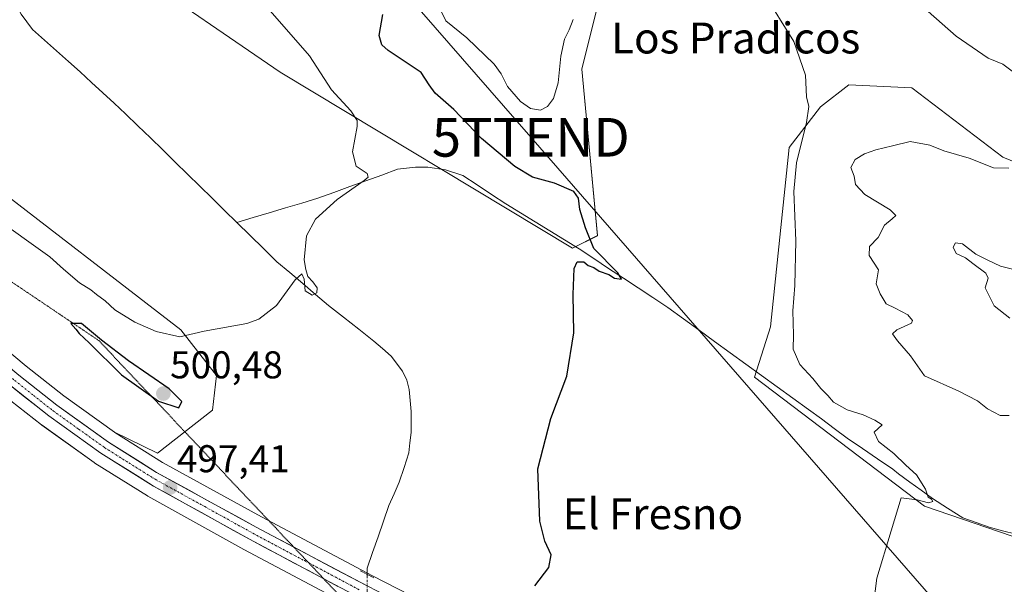
# Model space of a CAD drawing. Units: metres. Extents: x 641608 to 645069, y 4727569 to 4729953.
# Drawn here: x 642572 to 642826, y 4729022 to 4729168 of the extents above; entities that cross this region are included whole.
import ezdxf
from ezdxf.enums import TextEntityAlignment as Align

# ---------------------------------------------------------------- set-up
doc = ezdxf.new("R2010")
doc.units = ezdxf.units.M
doc.header["$MEASUREMENT"] = 0
doc.linetypes.add('TRAZO_Y_PUNTO', pattern=[1, 0.5, -0.25, 0, -0.25])
doc.linetypes.add('TRAZOS2', pattern=[0.375, 0.25, -0.125])
doc.layers.get('0').update_dxf_attribs({"lineweight": 5})
for name, color, linetype, lineweight in [('Arbolado forestal CxS', 92, 'Continuous', 0), ('Carretera de calzada única', 19, 'Continuous', 13), ('Carretera de calzada única Cxs', 19, 'Continuous', 13), ('Carretera de calzada única eje', 19, 'TRAZO_Y_PUNTO', 0), ('Carátula', 7, 'Continuous', 5), ('Corriente natural lineal', 142, 'Continuous', 13), ('Corriente natural lineal oculto', 19, 'TRAZO_Y_PUNTO', 13), ('Cultivos herbáceos CxS', 92, 'Continuous', 0), ('Curva de nivel maestra', 36, 'Continuous', 30), ('Curva de nivel normal', 36, 'Continuous', 0), ('Matorral CxS', 135, 'Continuous', 0), ('Núcleo urbano CxS', 19, 'Continuous', 0), ('Puente esquema', 1, 'TRAZOS2', 0), ('Punto de cota en terreno', 7, 'Continuous', 0), ('Rótulo de punto de cota en terreno', 19, 'Continuous', 0), ('Suelo desnudo CxS', 43, 'Continuous', 0), ('Tendido', 6, 'Continuous', 0), ('Texto cartográfico', 19, 'Continuous', 0), ('Torre de tendido puntual', 7, 'Continuous', 0), ('Vía pecuaria eje', 92, 'TRAZOS2', 0)]:
    doc.layers.add(name, color=color, linetype=linetype, lineweight=lineweight)
doc.styles.add('Arial', font='txt', dxfattribs={"height": 0.2})

# ---------------------------------------------------------------- blocks, each defined once
blk = doc.blocks.new('*U152')
at = {"layer": 'Matorral CxS', "color": 135, "linetype": 'Continuous', "lineweight": 0}
blk.add_polyline3d([(642831.8011, 4729032.9853, 507.448), (642805.7955, 4729041.9279, 505.4991), (642761.9121, 4729075.2643, 503.7126), (642765.9765, 4729088.2731, 504.3834), (642770.8531, 4729134.6181, 505.2364), (642778.9795, 4729145.1891, 506.0233), (642786.2935, 4729150.8799, 505.8671), (642802.5475, 4729150.0671, 506.8916), (642826.1141, 4729132.1795, 509.9999), (642834.6791, 4729128.6173, 511.1885)], dxfattribs=at)
blk = doc.blocks.new('*U156')
at = {"layer": 'Cultivos herbáceos CxS', "color": 92, "linetype": 'Continuous', "lineweight": 0}
for points in [[(642834.6791, 4729128.6173, 511.1885), (642826.1141, 4729132.1795, 509.9999), (642802.5475, 4729150.0671, 506.8916), (642786.2935, 4729150.8799, 505.8671), (642778.9795, 4729145.1891, 506.0233), (642770.8531, 4729134.6181, 505.2364), (642765.9765, 4729088.2731, 504.3834), (642761.9121, 4729075.2643, 503.7126), (642805.7955, 4729041.9279, 505.4991), (642831.8011, 4729032.9853, 507.448)], [(642692.4691, 4729008.7595, 500.8297), (642663.0603, 4729023.8987, 499.3396), (642634.3869, 4729039.1291, 497.9108), (642608.7823, 4729053.2167, 497.4522), (642596.4529, 4729060.9621, 497.6462), (642596.3421, 4729061.0415, 497.6408), (642607.4539, 4729055.5561, 497.6493), (642621.7481, 4729066.7537, 496.9024), (642622.7691, 4729075.6727, 496.1706), (642613.5485, 4729087.4805, 495.1097), (642528.5219, 4729153.0457, 492.1096)], [(642600.1931, 4729180.9625, 491.8397), (642639.2007, 4729154.1313, 493.7553), (642714.7787, 4729108.6005, 499.8713), (642721.2797, 4729111.8525, 500.6485), (642717.2175, 4729154.9455, 503.334), (642723.7191, 4729180.9631, 504.4509)], [(642567.6017, 4729070.7051, 495.4934), (642577.5117, 4729062.8851, 496.1359), (642577.6239, 4729062.8007, 496.1397), (642591.1039, 4729053.1507, 496.9391), (642591.2613, 4729053.0453, 496.9524), (642604.8913, 4729044.5353, 497.4468), (642605.0021, 4729044.4695, 497.4544), (642629.8171, 4729030.6945, 498.1034), (642655.3207, 4729017.1167, 499.1201), (642648.3175, 4729014.6441, 499.3338), (642644.5253, 4729013.3051, 499.2765), (642638.0231, 4729000.2953, 499.616), (642638.0225, 4728980.7817, 501.04), (642625.0203, 4728954.7631, 503.0349), (642618.5179, 4728939.3155, 503.7355), (642614.455, 4728931.9975, 504.3418), (642614.455, 4728931.9975, 504.3418), (642606.3279, 4728936.8765, 503.3437), (642581.9485, 4728970.2117, 498.7606), (642567.3207, 4728977.5295, 497.7404)]]:
    blk.add_polyline3d(points, dxfattribs=at)
blk = doc.blocks.new('*U195')
at = {"layer": 'Curva de nivel normal', "color": 36, "linetype": 'Continuous', "lineweight": 0}
blk.add_polyline3d([(642764.17, 4729174.72, 505), (642772.02, 4729162.05, 505), (642775.04, 4729153.38, 505), (642775.31, 4729147.77, 505), (642775.9, 4729145.27, 505), (642775.36, 4729141.1, 505), (642772.71, 4729130.73, 505), (642772.02, 4729123.25, 505), (642772.54, 4729110.5, 505), (642772.34, 4729098.97, 505), (642771.79, 4729092.41, 505), (642771.94, 4729086.23, 505), (642771.88, 4729082.5, 505), (642773.56, 4729078.52, 505), (642776.98, 4729074.94, 505), (642779.03, 4729072.32, 505), (642780.86, 4729070.48, 505), (642782.26, 4729068.79, 505), (642785.84, 4729066.77, 505), (642789.98, 4729065.52, 505), (642792.95, 4729064.16, 505), (642794.92, 4729062.89, 505), (642792.79, 4729061, 505), (642793.97, 4729058.59, 505), (642797.87, 4729055.5, 505), (642800.98, 4729052.51, 505), (642803.75, 4729050, 505), (642806.07, 4729046.27, 505), (642806.82, 4729044.24, 505), (642807.65, 4729043.72, 505), (642807.95, 4729043.07, 505), (642806.84, 4729042.73, 505), (642803.92, 4729043.55, 505), (642799.76, 4729044, 505), (642797.19, 4729035.51, 505), (642793.5, 4729023.27, 505), (642792.19, 4729012.98, 505)], dxfattribs=at)
blk = doc.blocks.new('*U197')
at = {"layer": 'Curva de nivel normal', "color": 36, "linetype": 'Continuous', "lineweight": 0}
blk.add_polyline3d([(642635.44, 4729171.38, 495), (642646.76, 4729158.4, 495), (642652.46, 4729149.56, 495), (642657.52, 4729144.14, 495), (642659.08, 4729141.65, 495), (642659.12, 4729140.08, 495), (642657.89, 4729133.51, 495), (642658.85, 4729129.8, 495), (642661.74, 4729127.92, 495), (642661.96, 4729127.01, 495), (642660.93, 4729126.16, 495), (642653.97, 4729121.18, 495), (642648.37, 4729116.16, 495), (642645.99, 4729111.82, 495), (642645.38, 4729105.61, 495), (642645.87, 4729103.1, 495), (642646.36, 4729101.25, 495), (642647.68, 4729099.9, 495), (642648.75, 4729098.35, 495), (642648.69, 4729097.09, 495), (642647.51, 4729096.42, 495), (642645.65, 4729097.56, 495), (642645.39, 4729100.58, 495), (642644.84, 4729101.97, 495), (642643.08, 4729100.46, 495), (642638.26, 4729093.78, 495), (642633.66, 4729090.25, 495), (642630.59, 4729089.11, 495), (642619.59, 4729087.12, 495), (642613.3, 4729085.68, 495), (642607.11, 4729087.05, 495), (642601.66, 4729089.45, 495), (642596.46, 4729092.68, 495), (642593.94, 4729094.98, 495), (642591.72, 4729096.61, 495), (642590.25, 4729097.88, 495), (642587.32, 4729099.61, 495), (642583.22, 4729103.18, 495), (642579.61, 4729106.4, 495), (642564.7, 4729116.96, 495)], dxfattribs=at)
blk = doc.blocks.new('*U203')
at = {"layer": 'Curva de nivel normal', "color": 36, "linetype": 'Continuous', "lineweight": 0}
blk.add_polyline3d([(642831.44, 4729102.5, 515), (642825.5, 4729103.98, 515), (642822.21, 4729105.5, 515), (642819.08, 4729107.04, 515), (642815.64, 4729109.77, 515), (642813.89, 4729109.98, 515), (642813.27, 4729108.89, 515), (642813.98, 4729107.23, 515), (642816.42, 4729106.09, 515), (642818.32, 4729104.61, 515), (642821.71, 4729102.18, 515), (642822.28, 4729100.84, 515), (642821.54, 4729098.39, 515), (642823.89, 4729093.69, 515), (642827.91, 4729090.53, 515)], dxfattribs=at)
blk = doc.blocks.new('*U206')
at = {"layer": 'Curva de nivel normal', "color": 36, "linetype": 'Continuous', "lineweight": 0}
blk.add_polyline3d([(642827.65, 4729129.34, 510), (642823.65, 4729129.43, 510), (642817.4, 4729131.87, 510), (642810.8, 4729133.82, 510), (642807.23, 4729135.28, 510), (642802.13, 4729136.2, 510), (642797.6, 4729135.1, 510), (642793.24, 4729134.08, 510), (642790.32, 4729133, 510), (642787.94, 4729131.54, 510), (642786.79, 4729129.51, 510), (642787.64, 4729127.26, 510), (642788, 4729125.08, 510), (642790.37, 4729122.5, 510), (642796.93, 4729118.54, 510), (642798.46, 4729117.05, 510), (642797.48, 4729116.24, 510), (642795.46, 4729114.6, 510), (642793.83, 4729111.38, 510), (642791.64, 4729109.05, 510), (642791.51, 4729106.72, 510), (642793.92, 4729103.05, 510), (642793.36, 4729099.38, 510), (642794.37, 4729096.82, 510), (642795.92, 4729094.18, 510), (642798.28, 4729093.08, 510), (642801.48, 4729091.39, 510), (642802.72, 4729089.92, 510), (642802.47, 4729089.2, 510), (642798.7, 4729087.46, 510), (642797.58, 4729086.49, 510), (642798.84, 4729084.65, 510), (642802.22, 4729080.76, 510), (642805.84, 4729075.63, 510), (642814.7, 4729071.66, 510), (642819.52, 4729069.14, 510), (642822.1, 4729067.06, 510), (642825.43, 4729065.37, 510), (642827.76, 4729065.36, 510)], dxfattribs=at)
blk = doc.blocks.new('*U216')
at = {"layer": 'Curva de nivel maestra', "color": 36, "linetype": 'Continuous', "lineweight": 30}
blk.add_polyline3d([(642705.06, 4729021.29, 500), (642708.66, 4729026, 500), (642709.33, 4729029.29, 500), (642707.62, 4729032.84, 500), (642706.34, 4729038.03, 500), (642705.8, 4729051.54, 500), (642709.17, 4729064.58, 500), (642713.36, 4729075.47, 500), (642715.11, 4729086.74, 500), (642714.98, 4729096.63, 500), (642715.26, 4729103.4, 500), (642716.05, 4729105.08, 500), (642717.76, 4729105.06, 500), (642718.88, 4729104.17, 500), (642720.31, 4729103.6, 500), (642721.69, 4729102.64, 500), (642724.2, 4729101.83, 500), (642725.67, 4729100.86, 500), (642727.44, 4729100.57, 500), (642726.53, 4729102.28, 500), (642720.3, 4729108.52, 500), (642718.21, 4729113.91, 500), (642716.69, 4729118.64, 500), (642716.4, 4729121.56, 500), (642715.17, 4729123.27, 500), (642710.19, 4729125.41, 500), (642704.44, 4729126.98, 500), (642699.9, 4729129.7, 500), (642691.24, 4729136.99, 500), (642684.12, 4729144.48, 500), (642679.26, 4729148.69, 500), (642677.7, 4729150.88, 500), (642675.63, 4729154.02, 500), (642667.15, 4729159.74, 500), (642665.47, 4729161.17, 500), (642664.78, 4729163.63, 500), (642665.78, 4729169.07, 500)], dxfattribs=at)
blk = doc.blocks.new('5PATER')
at = {"layer": 'Carátula', "linetype": 'Continuous', "lineweight": 5}
h = blk.add_hatch(color=250, dxfattribs=at)
edge = h.paths.add_edge_path()
edge.add_ellipse((0, 0.01), major_axis=(-1.33, -1.34), ratio=0.999422, start_angle=0, end_angle=360)
blk = doc.blocks.new('5TTEND')
blk.add_text('5TTEND', height=10).set_placement((0, 0), align=Align.MIDDLE_CENTER)

msp = doc.modelspace()

# ---------------------------------------------------------------- linework, layer by layer
at = {"layer": 'Arbolado forestal CxS', "color": 92, "linetype": 'Continuous', "lineweight": 0}
for points in [[(642528.52, 4729153.05, 492.11), (642613.55, 4729087.48, 495.11), (642622.77, 4729075.67, 496.17), (642621.75, 4729066.75, 496.9), (642607.45, 4729055.56, 497.65), (642607.45, 4729055.56, 497.65), (642596.34, 4729061.04, 497.64), (642583.26, 4729070.41, 497.03), (642573.55, 4729078.08, 496.22), (642518.47, 4729124.21, 493.56)], [(642596.34, 4729061.04, 497.64), (642607.45, 4729055.56, 497.65), (642621.75, 4729066.75, 496.9), (642622.77, 4729075.67, 496.17), (642613.55, 4729087.48, 495.11), (642528.52, 4729153.05, 492.11)], [(642504.26, 4729136.36, 493), (642518.47, 4729124.21, 493.56), (642573.55, 4729078.08, 496.22), (642583.26, 4729070.41, 497.03), (642596.34, 4729061.04, 497.64)]]:
    msp.add_polyline3d(points, dxfattribs=at)
at = {"layer": 'Carretera de calzada única', "color": 19, "linetype": 'Continuous', "lineweight": 13}
for points in [[(642650.46, 4729023.1), (642631.25, 4729033.33), (642606.48, 4729047.08), (642592.85, 4729055.59), (642579.37, 4729065.24), (642569.46, 4729073.06), (642514.28, 4729119.26), (642492.06, 4729138.28)], [(642496.43, 4729139.11), (642516.53, 4729121.92), (642571.66, 4729075.75), (642581.46, 4729068.01), (642594.78, 4729058.47), (642607.26, 4729050.63), (642632.96, 4729036.49), (642642.72, 4729031.31)], [(642642.72, 4729031.31), (642661.67, 4729021.24), (642691.1, 4729006.09), (642725.51, 4728988.51), (642735.37, 4728982.99), (642742.85, 4728978.35), (642754.76, 4728970.17), (642767.57, 4728960.09), (642812.23, 4728920.09), (642831.85, 4728902.26)], [(642657.96, 4729019.11), (642650.46, 4729023.1)]]:
    msp.add_lwpolyline(points, dxfattribs=at)
at = {"layer": 'Carretera de calzada única Cxs', "color": 19, "linetype": 'Continuous', "lineweight": 13}
for points in [[(642571.66, 4729075.75, 495.91), (642574.93, 4729073.17, 496.03), (642578.19, 4729070.59, 496.29), (642581.46, 4729068.01, 496.27), (642584.79, 4729065.63, 496.55), (642588.12, 4729063.24, 496.7), (642591.45, 4729060.86, 496.92), (642594.78, 4729058.47, 496.91), (642598.94, 4729055.86, 497.21), (642603.1, 4729053.24, 497.22), (642607.26, 4729050.63, 497.36), (642611.54, 4729048.27, 497.37), (642615.83, 4729045.92, 497.46), (642620.11, 4729043.56, 497.45), (642624.39, 4729041.2, 497.54), (642628.68, 4729038.85, 497.81), (642632.96, 4729036.49, 497.82), (642637.06, 4729034.31, 498.07), (642641.16, 4729032.13, 497.97), (642645.26, 4729029.95, 498.27), (642649.37, 4729027.78, 498.38), (642653.47, 4729025.6, 498.52), (642657.57, 4729023.42, 498.98), (642661.67, 4729021.24, 499.06)], [(642654.14, 4729021.14, 498.97), (642650.33, 4729023.17, 498.69), (642646.51, 4729025.21, 498.38), (642642.7, 4729027.24, 498.39), (642638.88, 4729029.27, 498.12), (642635.07, 4729031.3, 498.07), (642631.25, 4729033.33, 498), (642627.12, 4729035.62, 497.82), (642622.99, 4729037.91, 497.74), (642618.87, 4729040.21, 497.54), (642614.74, 4729042.5, 497.52), (642610.61, 4729044.79, 497.37), (642606.48, 4729047.08, 497.28), (642603.07, 4729049.21, 497.16), (642599.67, 4729051.34, 497.08), (642596.26, 4729053.46, 496.95), (642592.85, 4729055.59, 496.75), (642589.48, 4729058, 496.63), (642586.11, 4729060.42, 496.42), (642582.74, 4729062.83, 496.36), (642579.37, 4729065.24, 496.14), (642576.07, 4729067.85, 496.06), (642572.76, 4729070.45, 495.86), (642569.46, 4729073.06, 495.75)]]:
    msp.add_polyline3d(points, dxfattribs=at)
at = {"layer": 'Carretera de calzada única eje', "color": 19, "linetype": 'TRAZO_Y_PUNTO', "lineweight": 0}
for points in [[(642494.23, 4729138.69), (642515.41, 4729120.59), (642542.98, 4729097.51), (642570.57, 4729074.4), (642575.46, 4729070.52), (642580.41, 4729066.61), (642587.07, 4729061.84), (642593.82, 4729057.02), (642600.05, 4729053.1), (642606.87, 4729048.84), (642619.71, 4729041.77), (642632.1, 4729034.91), (642645.46, 4729027.8), (642646.6, 4729027.2)], [(642646.6, 4729027.2), (642659.69, 4729020.25)]]:
    msp.add_lwpolyline(points, dxfattribs=at)
at = {"layer": 'Corriente natural lineal', "color": 142, "linetype": 'Continuous', "lineweight": 13}
for points in [[(642836.51, 4729131.04, 510.69), (642834.93, 4729132.06, 510.42), (642833.78, 4729133.84, 510.13), (642833.24, 4729136.31, 509.82), (642833.65, 4729139.83, 509.56), (642834.05, 4729143.35, 509.27), (642833.79, 4729146.39, 509.07), (642833.05, 4729149.09, 508.77), (642831.94, 4729151.3, 508.44), (642830.26, 4729153.14, 508.25), (642828.18, 4729154.68, 508.34), (642826.1, 4729156.21, 508.38), (642822.27, 4729157.72, 507.76), (642818.16, 4729160.57, 507.76), (642814.05, 4729163.41, 507.47), (642810.42, 4729166.61, 507.24), (642806.79, 4729169.81, 506.91), (642803.16, 4729173.01, 506.56), (642799.53, 4729176.21, 506.41), (642795.89, 4729179.4, 506.15), (642792.26, 4729182.6, 505.83), (642788.63, 4729185.8, 505.8), (642785, 4729189, 505.56)], [(642628, 4729115.27, 493.58), (642624.81, 4729118.4, 493.47), (642621.61, 4729121.52, 493.46), (642618.42, 4729124.65, 493.31), (642615.22, 4729127.77, 493.12), (642612.03, 4729130.9, 492.85), (642608.83, 4729134.02, 492.69), (642605.64, 4729137.15, 492.51), (642602.44, 4729140.27, 492.35), (642599.25, 4729143.4, 492.23), (642596.3, 4729146.1, 492.09), (642593.35, 4729148.8, 491.97), (642590.4, 4729151.51, 491.86), (642587.45, 4729154.21, 491.79), (642584.5, 4729156.91, 491.62), (642581.4, 4729159.67, 491.44), (642578.3, 4729162.43, 491.4), (642575.2, 4729165.19, 491.37), (642572.21, 4729169.16, 491.14), (642569.87, 4729173.42, 491.06)], [(642829.53, 4729034.61, 506.79), (642826.04, 4729035.54, 506.62), (642822.54, 4729036.47, 506.33), (642819.16, 4729037.68, 505.91), (642815.77, 4729038.88, 505.54), (642811.82, 4729041.38, 505.53), (642807.86, 4729043.88, 505.06), (642804.96, 4729046, 504.91), (642802.05, 4729048.13, 504.73), (642799.15, 4729050.25, 504.73), (642797.65, 4729051.45, 504.66), (642793.71, 4729054.13, 504.43), (642789.76, 4729056.8, 504.38), (642785.82, 4729059.48, 504.22), (642782.5, 4729061.96, 504.4), (642779.17, 4729064.45, 504.3), (642775.85, 4729066.93, 504.03), (642771.8, 4729069.86, 503.86), (642767.75, 4729072.79, 503.44), (642763.71, 4729075.72, 503.37), (642759.66, 4729078.65, 502.82), (642755.61, 4729081.58, 502.86), (642751.56, 4729084.51, 502.1), (642747.52, 4729087.44, 501.77), (642743.47, 4729090.37, 501.61), (642739.42, 4729093.3, 501.01), (642735.6, 4729095.82, 501.02), (642731.78, 4729098.35, 500.07), (642727.97, 4729100.87, 500.67), (642724.15, 4729103.39, 500.07), (642720.33, 4729105.92, 499.89), (642716.51, 4729108.44, 499.09), (642712.73, 4729110.76, 498.96), (642708.95, 4729113.09, 498.61), (642705.16, 4729115.41, 498.49), (642701.38, 4729117.74, 498.46), (642697.6, 4729120.06, 498.19), (642693.88, 4729122.51, 497.63), (642690.15, 4729124.97, 497.27), (642686.43, 4729127.42, 497.1), (642681.98, 4729128.87, 496.45), (642677.36, 4729129.57, 496.51), (642674.24, 4729129.6, 496.28), (642669.59, 4729129.02, 495.65), (642665.47, 4729127.52, 495.24), (642661.35, 4729126.03, 495.27), (642657.23, 4729124.53, 494.82), (642653.11, 4729123.04, 494.54), (642648.99, 4729121.54, 494.48), (642644.79, 4729120.29, 494.24), (642640.59, 4729119.03, 493.86), (642636.4, 4729117.78, 493.73), (642632.2, 4729116.52, 493.71), (642628, 4729115.27, 493.58)], [(642661.69, 4729024.23, 498.79), (642661.69, 4729025.82, 498.72), (642663.11, 4729029.89, 498.47), (642664.52, 4729033.96, 498.05), (642665.94, 4729038.03, 498.04), (642667.35, 4729042.1, 498.23), (642668.68, 4729045.11, 498.22), (642670.01, 4729048.12, 498.11), (642671.24, 4729051.89, 497.45), (642672.47, 4729055.65, 497.39), (642672.77, 4729058.28, 497.5), (642673.06, 4729060.91, 497.54), (642673.09, 4729063.65, 497.52), (642673.12, 4729066.38, 497.52), (642672.84, 4729069.24, 497.48), (642672.55, 4729072.1, 497.43), (642671.93, 4729074.51, 497.37), (642670.87, 4729076.82, 497.32), (642667.88, 4729080.71, 496.88), (642665.66, 4729082.63, 496.49), (642663.44, 4729084.54, 496.41), (642659.53, 4729087.64, 496.05), (642655.61, 4729090.73, 495.87), (642651.7, 4729093.83, 495.58), (642648.37, 4729096.65, 495.11), (642645.03, 4729099.47, 494.77), (642641.7, 4729102.29, 494.65), (642638.36, 4729105.11, 494.52), (642634.91, 4729108.5, 494.14), (642631.45, 4729111.88, 493.84), (642628, 4729115.27, 493.58)]]:
    msp.add_polyline3d(points, dxfattribs=at)
at = {"layer": 'Corriente natural lineal oculto', "color": 19, "linetype": 'TRAZO_Y_PUNTO', "lineweight": 13}
msp.add_polyline3d([(642661.67, 4729016.31, 499.18), (642661.67, 4729016.32, 499.18), (642661.68, 4729020.04, 499.18), (642661.69, 4729023.76, 498.81), (642661.69, 4729024.23, 498.79)], dxfattribs=at)
at = {"layer": 'Cultivos herbáceos CxS', "color": 92, "linetype": 'Continuous', "lineweight": 0}
for points in [[(642600.19, 4729180.96, 491.84), (642639.2, 4729154.13, 493.76), (642714.78, 4729108.6, 499.87), (642721.28, 4729111.85, 500.65), (642717.22, 4729154.95, 503.33), (642723.72, 4729180.96, 504.45)], [(642596.34, 4729061.04, 497.64), (642607.45, 4729055.56, 497.65), (642621.75, 4729066.75, 496.9), (642622.77, 4729075.67, 496.17), (642613.55, 4729087.48, 495.11), (642528.52, 4729153.05, 492.11)], [(642831.8, 4729032.99, 507.45), (642805.8, 4729041.93, 505.5), (642761.91, 4729075.26, 503.71), (642765.98, 4729088.27, 504.38), (642770.85, 4729134.62, 505.24), (642778.98, 4729145.19, 506.02), (642786.29, 4729150.88, 505.87), (642802.55, 4729150.07, 506.89), (642826.11, 4729132.18, 510), (642834.68, 4729128.62, 511.19)], [(642499.79, 4729127.71, 492.9), (642512.35, 4729116.97, 492.91), (642567.53, 4729070.76, 495.49), (642567.6, 4729070.71, 495.49), (642577.51, 4729062.89, 496.14), (642577.62, 4729062.8, 496.14), (642591.1, 4729053.15, 496.94), (642591.26, 4729053.05, 496.95), (642604.89, 4729044.54, 497.45), (642605, 4729044.47, 497.45), (642629.82, 4729030.69, 498.1), (642655.32, 4729017.12, 499.12)], [(642596.34, 4729061.04, 497.64), (642596.45, 4729060.96, 497.65), (642608.78, 4729053.22, 497.45), (642634.39, 4729039.13, 497.91), (642663.06, 4729023.9, 499.34), (642692.47, 4729008.76, 500.83), (642726.87, 4728991.18, 502.31), (642726.98, 4728991.13, 502.32), (642736.85, 4728985.6, 502.96), (642736.95, 4728985.54, 502.96), (642744.43, 4728980.9, 503.34), (642744.55, 4728980.82, 503.36), (642756.46, 4728972.64, 504.05), (642756.62, 4728972.53, 504.04), (642769.43, 4728962.45, 505.11), (642769.5, 4728962.39, 505.11), (642769.57, 4728962.32, 505.12), (642776.77, 4728955.87, 505.6)]]:
    msp.add_polyline3d(points, dxfattribs=at)
at = {"layer": 'Curva de nivel maestra', "color": 36, "linetype": 'Continuous', "lineweight": 30}
msp.add_polyline3d([(642612.98, 4729067.3, 500), (642613.78, 4729068.99, 500), (642610.47, 4729072.23, 500), (642600.02, 4729079.52, 500), (642592.99, 4729084.78, 500), (642587.83, 4729089.12, 500), (642585.09, 4729089.11, 500), (642586.39, 4729087.68, 500), (642587.24, 4729086.53, 500), (642589.81, 4729084.1, 500), (642598.2, 4729075.82, 500), (642607.78, 4729069.01, 500), (642612.98, 4729067.3, 500)], dxfattribs=at)
at = {"layer": 'Curva de nivel normal', "color": 36, "linetype": 'Continuous', "lineweight": 0}
for points in [[(642679.43, 4729172.72, 505), (642682.08, 4729167.38, 505), (642687.44, 4729163.05, 505), (642694.52, 4729156.22, 505), (642696.38, 4729153.67, 505), (642698.02, 4729150.46, 505), (642701.38, 4729146.52, 505), (642703.93, 4729144.7, 505), (642706.56, 4729144.32, 505)], [(642706.56, 4729144.32, 505), (642708.37, 4729145.22, 505), (642709.88, 4729147.31, 505), (642711.14, 4729151.41, 505), (642711.79, 4729158.26, 505), (642712.76, 4729162.7, 505), (642713.98, 4729165.05, 505), (642715, 4729167.72, 505)]]:
    msp.add_polyline3d(points, dxfattribs=at)
at = {"layer": 'Matorral CxS', "color": 135, "linetype": 'Continuous', "lineweight": 0}
msp.add_polyline3d([(642831.8, 4729032.99, 507.45), (642805.8, 4729041.93, 505.5), (642761.91, 4729075.26, 503.71), (642765.98, 4729088.27, 504.38), (642770.85, 4729134.62, 505.24), (642778.98, 4729145.19, 506.02), (642786.29, 4729150.88, 505.87), (642802.55, 4729150.07, 506.89), (642826.11, 4729132.18, 510), (642834.68, 4729128.62, 511.19)], dxfattribs=at)
at = {"layer": 'Núcleo urbano CxS', "color": 19, "linetype": 'Continuous', "lineweight": 0}
for points in [[(642504.26, 4729136.36, 493), (642518.47, 4729124.21, 493.56), (642573.55, 4729078.08, 496.22), (642583.26, 4729070.41, 497.03), (642596.34, 4729061.04, 497.64)], [(642499.79, 4729127.71, 492.9), (642512.35, 4729116.97, 492.91), (642567.53, 4729070.76, 495.49), (642567.6, 4729070.71, 495.49), (642577.51, 4729062.89, 496.14), (642577.62, 4729062.8, 496.14), (642591.1, 4729053.15, 496.94), (642591.26, 4729053.05, 496.95), (642604.89, 4729044.54, 497.45), (642605, 4729044.47, 497.45), (642629.82, 4729030.69, 498.1), (642655.32, 4729017.12, 499.12)], [(642518.47, 4729124.21, 493.56), (642573.55, 4729078.08, 496.22), (642583.26, 4729070.41, 497.03), (642596.34, 4729061.04, 497.64), (642596.45, 4729060.96, 497.65), (642608.78, 4729053.22, 497.45), (642634.39, 4729039.13, 497.91), (642663.06, 4729023.9, 499.34), (642692.47, 4729008.76, 500.83), (642726.87, 4728991.18, 502.31), (642726.98, 4728991.13, 502.32), (642736.85, 4728985.6, 502.96), (642736.95, 4728985.54, 502.96), (642744.43, 4728980.9, 503.34), (642744.55, 4728980.82, 503.36), (642756.46, 4728972.64, 504.05), (642756.62, 4728972.53, 504.04), (642769.43, 4728962.45, 505.11), (642769.5, 4728962.39, 505.11), (642769.57, 4728962.32, 505.12), (642776.77, 4728955.87, 505.6), (642814.24, 4728922.32, 507.61), (642833.88, 4728904.47, 508.37)], [(642857.02, 4728870.12, 508.75), (642824.44, 4728900.12, 507.97), (642807.82, 4728915.2, 507.73), (642763.33, 4728955.04, 504.95), (642750.86, 4728964.85, 504.56), (642739.25, 4728972.83, 503.27), (642732.02, 4728977.32, 502.99), (642722.4, 4728982.7, 502.26), (642700.83, 4728993.72, 501.3), (642699.84, 4728994.23, 501.26), (642688.09, 4729000.23, 500.99), (642658.59, 4729015.41, 499.19), (642656.57, 4729016.45, 499.12), (642655.32, 4729017.12, 499.12), (642629.82, 4729030.69, 498.1), (642605, 4729044.47, 497.45), (642604.89, 4729044.54, 497.45), (642591.26, 4729053.05, 496.95), (642591.1, 4729053.15, 496.94), (642577.62, 4729062.8, 496.14), (642577.51, 4729062.89, 496.14), (642567.6, 4729070.71, 495.49)], [(642596.34, 4729061.04, 497.64), (642596.45, 4729060.96, 497.65), (642608.78, 4729053.22, 497.45), (642634.39, 4729039.13, 497.91), (642663.06, 4729023.9, 499.34), (642692.47, 4729008.76, 500.83), (642726.87, 4728991.18, 502.31), (642726.98, 4728991.13, 502.32), (642736.85, 4728985.6, 502.96), (642736.95, 4728985.54, 502.96), (642744.43, 4728980.9, 503.34), (642744.55, 4728980.82, 503.36), (642756.46, 4728972.64, 504.05), (642756.62, 4728972.53, 504.04), (642769.43, 4728962.45, 505.11), (642769.5, 4728962.39, 505.11), (642769.57, 4728962.32, 505.12), (642776.77, 4728955.87, 505.6)]]:
    msp.add_polyline3d(points, dxfattribs=at)
at = {"layer": 'Puente esquema', "color": 1, "linetype": 'TRAZOS2', "lineweight": 0}
msp.add_polyline3d([(642659.91, 4729025.15, 498.7), (642663.47, 4729023.32, 498.87)], dxfattribs=at)
at = {"layer": 'Suelo desnudo CxS', "color": 43, "linetype": 'Continuous', "lineweight": 0}
for points in [[(642723.72, 4729180.96, 504.45), (642717.22, 4729154.95, 503.33), (642721.28, 4729111.85, 500.65), (642714.78, 4729108.6, 499.87), (642714.78, 4729108.6, 499.87), (642639.2, 4729154.13, 493.76), (642600.19, 4729180.96, 491.84)], [(642600.19, 4729180.96, 491.84), (642639.2, 4729154.13, 493.76), (642714.78, 4729108.6, 499.87), (642721.28, 4729111.85, 500.65), (642717.22, 4729154.95, 503.33), (642723.72, 4729180.96, 504.45)]]:
    msp.add_polyline3d(points, dxfattribs=at)
at = {"layer": 'Tendido', "color": 6, "linetype": 'Continuous', "lineweight": 0}
msp.add_polyline3d([(642431.04, 4729450.37, 489.62), (642521.27, 4729347.11, 486.03), (642639.78, 4729211.04, 499.98), (642704.02, 4729137.29, 503.11), (642819.12, 4729005.14, 506.36), (642924.96, 4728883.17, 513.91), (643032.93, 4728758.75, 518.55), (643160.99, 4728611.19, 512.17), (643271.83, 4728484.6, 523.24), (643296.02, 4728314.13, 528.99), (643325.11, 4728109.73, 522.93), (643346, 4727961.35, 515.95), (643378.4, 4727739.43, 510.15), (643397.36, 4727605.18, 508.18)], dxfattribs=at)
at = {"layer": 'Vía pecuaria eje', "color": 92, "linetype": 'TRAZOS2', "lineweight": 0}
for points in [[(642642.72, 4729031.31, 498.11), (642641.14, 4729032.98, 497.88), (642637.89, 4729036.42, 497.65), (642634.63, 4729039.87, 497.4), (642631.37, 4729043.32, 497.23), (642628.12, 4729046.77, 497.18), (642624.86, 4729050.22, 497.22), (642621.61, 4729053.67, 497.3), (642618.35, 4729057.12, 497.48), (642615.09, 4729060.57, 498.2), (642611.84, 4729064.02, 499.02), (642608.58, 4729067.47, 499.55), (642605.33, 4729070.92, 499.74), (642602.07, 4729074.37, 499.86), (642598.81, 4729077.82, 499.77), (642595.56, 4729081.27, 499.53), (642592.3, 4729084.72, 499.51), (642588.3, 4729087.42, 499.4), (642584.29, 4729090.11, 499.12), (642580.29, 4729092.81, 499.31), (642576.28, 4729095.51, 498.76), (642572.28, 4729098.2, 498.66), (642568.27, 4729100.9, 498.11)], [(642646.6, 4729027.2, 498.41), (642644.56, 4729029.36, 498.36), (642642.72, 4729031.31, 498.11)], [(642650.46, 4729023.1, 498.74), (642647.97, 4729025.74, 498.45), (642646.6, 4729027.2, 498.41)], [(642656.76, 4729016.43, 499.09), (642654.8, 4729018.5, 499.04), (642651.39, 4729022.12, 498.85), (642650.46, 4729023.1, 498.74)]]:
    msp.add_polyline3d(points, dxfattribs=at)

# ---------------------------------------------------------------- block references
at = {"layer": 'Cultivos herbáceos CxS', "color": 92, "linetype": 'Continuous', "lineweight": 0}
msp.add_blockref('*U156', (0, 0), dxfattribs=at)
at = {"layer": 'Curva de nivel maestra', "color": 36, "linetype": 'Continuous', "lineweight": 30}
msp.add_blockref('*U216', (0, 0), dxfattribs=at)
at = {"layer": 'Curva de nivel normal', "color": 36, "linetype": 'Continuous', "lineweight": 0}
for name in ['*U206', '*U203', '*U195', '*U197']:
    msp.add_blockref(name, (0, 0), dxfattribs=at)
at = {"layer": 'Matorral CxS', "color": 135, "linetype": 'Continuous', "lineweight": 0}
msp.add_blockref('*U152', (0, 0), dxfattribs=at)
at = {"layer": 'Punto de cota en terreno', "linetype": 'Continuous', "lineweight": 0}
for p in [(642609, 4729071, 500.48), (642610.76, 4729046.71, 497.41)]:
    msp.add_blockref('5PATER', p, dxfattribs=at)
at = {"layer": 'Torre de tendido puntual', "linetype": 'Continuous', "lineweight": 0}
msp.add_blockref('5TTEND', (642704.02, 4729137.29, 503.11), dxfattribs=at)

# ---------------------------------------------------------------- texts
at = {"layer": 'Rótulo de punto de cota en terreno', "color": 19, "linetype": 'Continuous', "lineweight": 0, "style": 'Arial'}
for s, p in [('500,48', (642610.76, 4729072.76)), ('497,41', (642612.52, 4729048.47))]:
    msp.add_text(s, height=7, dxfattribs=at).set_placement(p, align=Align.BOTTOM_LEFT)
at = {"layer": 'Texto cartográfico', "color": 19, "linetype": 'Continuous', "lineweight": 0, "style": 'Arial'}
for s, p in [('Los Pradicos', (642757.01, 4729162.98)), ('El Fresno', (642735.59, 4729039.92))]:
    msp.add_text(s, height=8, dxfattribs=at).set_placement(p, align=Align.MIDDLE_CENTER)

doc.saveas('drawing.dxf')
